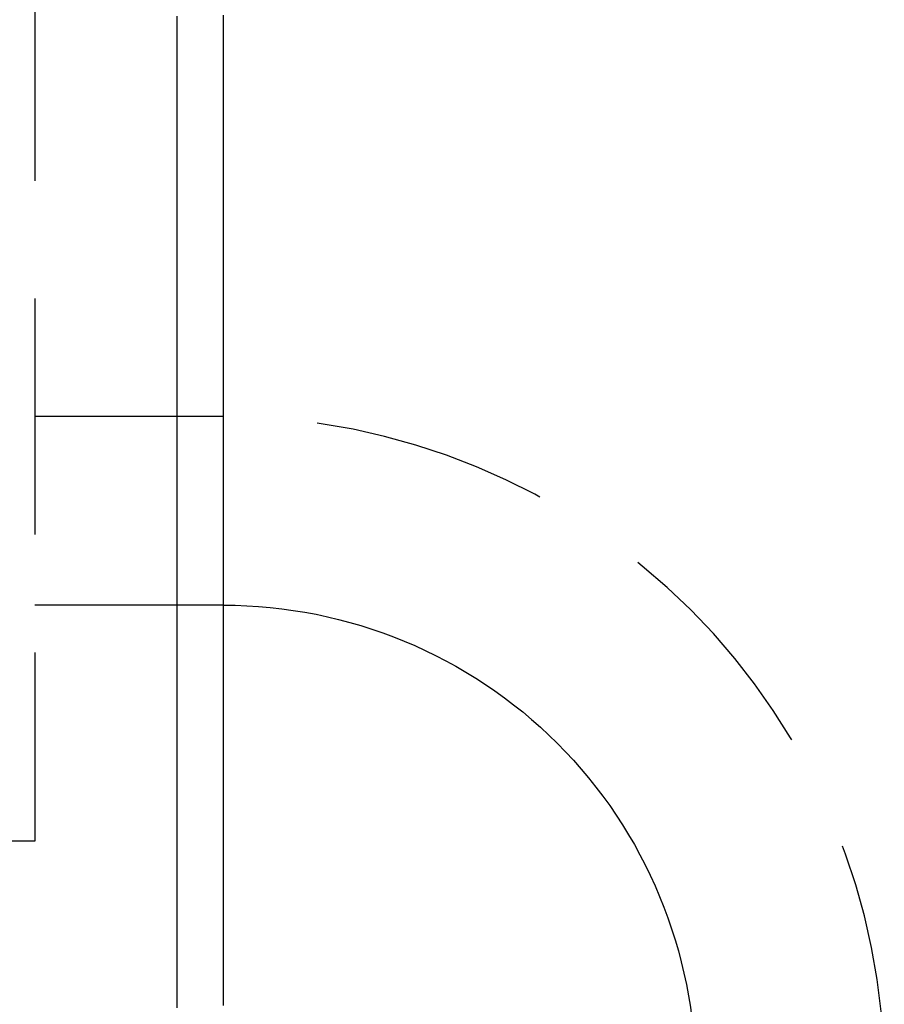
# Model space of a CAD drawing. Extents: x -230 to 59, y -180 to 1500.
# Drawn here: x -208 to -199, y 572 to 583 of the extents above; entities that cross this region are included whole.
import ezdxf

# ---------------------------------------------------------------- set-up
doc = ezdxf.new("R2010")
doc.units = 0
doc.header["$LTSCALE"] = 10
doc.linetypes.add('VERDECKT', pattern=[0.375, 0.25, -0.125])
doc.layers.get('0').update_dxf_attribs({"linetype": 'CONTINUOUS'})
doc.layers.add('STEMPEL', color=3, linetype='CONTINUOUS')

# ---------------------------------------------------------------- blocks, each defined once
blk = doc.blocks.new('A$C6F5950A2')
at = {"color": 1, "linetype": 'VERDECKT', "extrusion": (2e-16, 1, -2e-16)}
for p, q in [((-58.00000000000007, 666.0000000000001), (-58.00000000000011, 574.0000000000001)), ((-55.99999999999989, 578.5), (-58.00000000000012, 578.5)), ((-56.49001488406212, 576.4999999999999), (-58.00000000000012, 576.4999999999999)), ((-55.9999999999999, 576.4999999999999), (-56.49000000000008, 576.4999999999999)), ((-58.00000000000011, 574.0000000000001), (-63.00000000000011, 574.0000000000001))]:
    blk.add_line(p, q, dxfattribs=at)
at = {"color": 3, "linetype": 'CONTINUOUS', "extrusion": (2e-16, 1, -2e-16)}
blk.add_line((-56.49000000000008, 576.4999999999999), (-56.49001488406212, 576.4999999999999), dxfattribs=at)
at = {"color": 3}
for points in [[(-56, 572.256, -1.27053e-13), (-56, 572.307, -1.27065e-13), (-56, 572.357, -1.27076e-13), (-56, 572.408, -1.27087e-13), (-56, 572.459, -1.27099e-13), (-56, 572.509, -1.2711e-13), (-56, 572.56, -1.27121e-13), (-56, 572.611, -1.27132e-13), (-56, 572.662, -1.27144e-13), (-56, 572.712, -1.27155e-13), (-56, 572.763, -1.27166e-13), (-56, 572.814, -1.27178e-13), (-56, 572.865, -1.27189e-13), (-56, 572.916, -1.272e-13), (-56, 572.966, -1.27212e-13), (-56, 573.017, -1.27223e-13), (-56, 573.068, -1.27234e-13), (-56, 573.119, -1.27246e-13), (-56, 573.17, -1.27257e-13), (-56, 573.221, -1.27268e-13), (-56, 573.271, -1.2728e-13), (-56, 573.322, -1.27291e-13), (-56, 573.373, -1.27303e-13), (-56, 573.424, -1.27314e-13), (-56, 573.475, -1.27325e-13), (-56, 573.526, -1.27337e-13), (-56, 573.577, -1.27348e-13), (-56, 573.628, -1.2736e-13), (-56, 573.679, -1.27371e-13), (-56, 573.73, -1.27382e-13), (-56, 573.781, -1.27394e-13), (-56, 573.832, -1.27405e-13), (-56, 573.882, -1.27417e-13), (-56, 573.933, -1.27428e-13), (-56, 573.984, -1.27439e-13), (-56, 574.035, -1.27451e-13), (-56, 574.086, -1.27462e-13), (-56, 574.137, -1.27474e-13), (-56, 574.188, -1.27485e-13), (-56, 574.239, -1.27497e-13), (-56, 574.29, -1.27508e-13), (-56, 574.342, -1.27519e-13), (-56, 574.393, -1.27531e-13), (-56, 574.444, -1.27542e-13), (-56, 574.495, -1.27554e-13), (-56, 574.546, -1.27565e-13), (-56, 574.597, -1.27577e-13), (-56, 574.648, -1.27588e-13), (-56, 574.699, -1.276e-13), (-56, 574.75, -1.27611e-13), (-56, 574.801, -1.27623e-13), (-56, 574.852, -1.27634e-13), (-56, 574.903, -1.27646e-13), (-56, 574.954, -1.27657e-13), (-56, 575.005, -1.27669e-13), (-56, 575.057, -1.2768e-13), (-56, 575.108, -1.27692e-13), (-56, 575.159, -1.27703e-13), (-56, 575.21, -1.27715e-13), (-56, 575.261, -1.27726e-13), (-56, 575.312, -1.27738e-13), (-56, 575.363, -1.27749e-13), (-56, 575.414, -1.27761e-13), (-56, 575.466, -1.27772e-13), (-56, 575.517, -1.27784e-13), (-56, 575.568, -1.27795e-13), (-56, 575.619, -1.27807e-13), (-56, 575.67, -1.27818e-13), (-56, 575.721, -1.2783e-13), (-56, 575.773, -1.27842e-13), (-56, 575.824, -1.27853e-13), (-56, 575.875, -1.27865e-13), (-56, 575.926, -1.27876e-13), (-56, 575.977, -1.27888e-13), (-56, 576.028, -1.27899e-13), (-56, 576.08, -1.27911e-13), (-56, 576.131, -1.27922e-13), (-56, 576.182, -1.27934e-13), (-56, 576.233, -1.27946e-13), (-56, 576.284, -1.27957e-13), (-56, 576.335, -1.27969e-13), (-56, 576.387, -1.2798e-13), (-56, 576.438, -1.27992e-13), (-56, 576.489, -1.28004e-13), (-56, 576.54, -1.28015e-13), (-56, 576.591, -1.28027e-13), (-56, 576.643, -1.28038e-13), (-56, 576.694, -1.2805e-13), (-56, 576.745, -1.28062e-13), (-56, 576.796, -1.28073e-13), (-56, 576.847, -1.28085e-13), (-56, 576.899, -1.28096e-13), (-56, 576.95, -1.28108e-13), (-56, 577.001, -1.2812e-13), (-56, 577.052, -1.28131e-13), (-56, 577.103, -1.28143e-13), (-56, 577.155, -1.28154e-13), (-56, 577.206, -1.28166e-13), (-56, 577.257, -1.28178e-13), (-56, 577.308, -1.28189e-13), (-56, 577.359, -1.28201e-13), (-56, 577.411, -1.28213e-13), (-56, 577.462, -1.28224e-13), (-56, 577.513, -1.28236e-13), (-56, 577.564, -1.28247e-13), (-56, 577.615, -1.28259e-13), (-56, 577.667, -1.28271e-13), (-56, 577.718, -1.28282e-13), (-56, 577.769, -1.28294e-13), (-56, 577.82, -1.28306e-13), (-56, 577.871, -1.28317e-13), (-56, 577.922, -1.28329e-13), (-56, 577.974, -1.28341e-13), (-56, 578.025, -1.28352e-13), (-56, 578.076, -1.28364e-13), (-56, 578.127, -1.28376e-13), (-56, 578.178, -1.28387e-13), (-56, 578.229, -1.28399e-13), (-56, 578.281, -1.28411e-13), (-56, 578.332, -1.28422e-13), (-56, 578.383, -1.28434e-13), (-56, 578.434, -1.28446e-13), (-56, 578.485, -1.28457e-13), (-56, 578.536, -1.28469e-13), (-56, 578.587, -1.28481e-13), (-56, 578.639, -1.28492e-13), (-56, 578.69, -1.28504e-13), (-56, 578.741, -1.28516e-13), (-56, 578.792, -1.28527e-13), (-56, 578.843, -1.28539e-13), (-56, 578.894, -1.28551e-13), (-56, 578.945, -1.28562e-13), (-56, 578.996, -1.28574e-13), (-56, 579.047, -1.28586e-13), (-56, 579.099, -1.28598e-13), (-56, 579.15, -1.28609e-13), (-56, 579.201, -1.28621e-13), (-56, 579.252, -1.28633e-13), (-56, 579.303, -1.28644e-13), (-56, 579.354, -1.28656e-13), (-56, 579.405, -1.28668e-13), (-56, 579.456, -1.28679e-13), (-56, 579.507, -1.28691e-13), (-56, 579.558, -1.28703e-13), (-56, 579.609, -1.28715e-13), (-56, 579.66, -1.28726e-13), (-56, 579.711, -1.28738e-13), (-56, 579.762, -1.2875e-13), (-56, 579.813, -1.28761e-13), (-56, 579.864, -1.28773e-13), (-56, 579.915, -1.28785e-13), (-56, 579.966, -1.28797e-13), (-56, 580.017, -1.28808e-13), (-56, 580.068, -1.2882e-13), (-56, 580.119, -1.28832e-13), (-56, 580.17, -1.28843e-13), (-56, 580.221, -1.28855e-13), (-56, 580.272, -1.28867e-13), (-56, 580.323, -1.28879e-13), (-56, 580.374, -1.2889e-13), (-56, 580.425, -1.28902e-13), (-56, 580.476, -1.28914e-13), (-56, 580.526, -1.28925e-13), (-56, 580.577, -1.28937e-13), (-56, 580.628, -1.28949e-13), (-56, 580.679, -1.28961e-13), (-56, 580.73, -1.28972e-13), (-56, 580.781, -1.28984e-13), (-56, 580.832, -1.28996e-13), (-56, 580.882, -1.29008e-13), (-56, 580.933, -1.29019e-13), (-56, 580.984, -1.29031e-13), (-56, 581.035, -1.29043e-13), (-56, 581.086, -1.29054e-13), (-56, 581.136, -1.29066e-13), (-56, 581.187, -1.29078e-13), (-56, 581.238, -1.29089e-13), (-56, 581.289, -1.29101e-13), (-56, 581.339, -1.29113e-13), (-56, 581.39, -1.29124e-13), (-56, 581.441, -1.29136e-13), (-56, 581.492, -1.29148e-13), (-56, 581.542, -1.29159e-13), (-56, 581.593, -1.29171e-13), (-56, 581.644, -1.29182e-13), (-56, 581.694, -1.29194e-13), (-56, 581.745, -1.29205e-13), (-56, 581.796, -1.29217e-13), (-56, 581.846, -1.29228e-13), (-56, 581.897, -1.2924e-13), (-56, 581.947, -1.29251e-13), (-56, 581.998, -1.29262e-13), (-56, 582.049, -1.29274e-13), (-56, 582.099, -1.29285e-13), (-56, 582.15, -1.29296e-13), (-56, 582.2, -1.29308e-13), (-56, 582.251, -1.29319e-13), (-56, 582.301, -1.2933e-13), (-56, 582.352, -1.29341e-13), (-56, 582.402, -1.29352e-13), (-56, 582.453, -1.29363e-13), (-56, 582.503, -1.29374e-13), (-56, 582.554, -1.29385e-13), (-56, 582.604, -1.29396e-13), (-56, 582.654, -1.29407e-13), (-56, 582.705, -1.29418e-13), (-56, 582.755, -1.29429e-13)], [(-56.49, 572.233, -1.27074e-13), (-56.49, 572.283, -1.27085e-13), (-56.49, 572.333, -1.27097e-13), (-56.49, 572.383, -1.27108e-13), (-56.49, 572.433, -1.27119e-13), (-56.49, 572.483, -1.2713e-13), (-56.49, 572.533, -1.27141e-13), (-56.49, 572.583, -1.27152e-13), (-56.49, 572.633, -1.27163e-13), (-56.49, 572.683, -1.27174e-13), (-56.49, 572.733, -1.27185e-13), (-56.49, 572.783, -1.27196e-13), (-56.49, 572.833, -1.27207e-13), (-56.49, 572.883, -1.27218e-13), (-56.49, 572.933, -1.27229e-13), (-56.49, 572.983, -1.2724e-13), (-56.49, 573.033, -1.27251e-13), (-56.49, 573.084, -1.27262e-13), (-56.49, 573.134, -1.27273e-13), (-56.49, 573.184, -1.27284e-13), (-56.49, 573.234, -1.27295e-13), (-56.49, 573.284, -1.27306e-13), (-56.49, 573.334, -1.27317e-13), (-56.49, 573.384, -1.27328e-13), (-56.49, 573.434, -1.27338e-13), (-56.49, 573.484, -1.27349e-13), (-56.49, 573.534, -1.2736e-13), (-56.49, 573.584, -1.27371e-13), (-56.49, 573.634, -1.27382e-13), (-56.49, 573.684, -1.27393e-13), (-56.49, 573.734, -1.27404e-13), (-56.49, 573.784, -1.27415e-13), (-56.49, 573.834, -1.27426e-13), (-56.49, 573.885, -1.27437e-13), (-56.49, 573.935, -1.27448e-13), (-56.49, 573.985, -1.27459e-13), (-56.49, 574.035, -1.2747e-13), (-56.49, 574.085, -1.27481e-13), (-56.49, 574.135, -1.27492e-13), (-56.49, 574.185, -1.27502e-13), (-56.49, 574.235, -1.27513e-13), (-56.49, 574.285, -1.27524e-13), (-56.49, 574.335, -1.27535e-13), (-56.49, 574.385, -1.27546e-13), (-56.49, 574.435, -1.27557e-13), (-56.49, 574.485, -1.27568e-13), (-56.49, 574.535, -1.27579e-13), (-56.49, 574.585, -1.2759e-13), (-56.49, 574.635, -1.27601e-13), (-56.49, 574.685, -1.27611e-13), (-56.49, 574.736, -1.27622e-13), (-56.49, 574.786, -1.27633e-13), (-56.49, 574.836, -1.27644e-13), (-56.49, 574.886, -1.27655e-13), (-56.49, 574.936, -1.27666e-13), (-56.49, 574.986, -1.27677e-13), (-56.49, 575.036, -1.27688e-13), (-56.49, 575.086, -1.27698e-13), (-56.49, 575.136, -1.27709e-13), (-56.49, 575.186, -1.2772e-13), (-56.49, 575.236, -1.27731e-13), (-56.49, 575.286, -1.27742e-13), (-56.49, 575.336, -1.27753e-13), (-56.49, 575.386, -1.27764e-13), (-56.49, 575.436, -1.27774e-13), (-56.49, 575.486, -1.27785e-13), (-56.49, 575.537, -1.27796e-13), (-56.49, 575.587, -1.27807e-13), (-56.49, 575.637, -1.27818e-13), (-56.49, 575.687, -1.27829e-13), (-56.49, 575.737, -1.27839e-13), (-56.49, 575.787, -1.2785e-13), (-56.49, 575.837, -1.27861e-13), (-56.49, 575.887, -1.27872e-13), (-56.49, 575.937, -1.27883e-13), (-56.49, 575.987, -1.27894e-13), (-56.49, 576.037, -1.27904e-13), (-56.49, 576.087, -1.27915e-13), (-56.49, 576.137, -1.27926e-13), (-56.49, 576.187, -1.27937e-13), (-56.49, 576.237, -1.27948e-13), (-56.49, 576.287, -1.27959e-13), (-56.49, 576.337, -1.27969e-13), (-56.49, 576.388, -1.2798e-13), (-56.49, 576.438, -1.27991e-13), (-56.49, 576.488, -1.28002e-13), (-56.49, 576.538, -1.28013e-13), (-56.49, 576.588, -1.28023e-13), (-56.49, 576.638, -1.28034e-13), (-56.49, 576.688, -1.28045e-13), (-56.49, 576.738, -1.28056e-13), (-56.49, 576.788, -1.28067e-13), (-56.49, 576.838, -1.28077e-13), (-56.49, 576.888, -1.28088e-13), (-56.49, 576.938, -1.28099e-13), (-56.49, 576.988, -1.2811e-13), (-56.49, 577.038, -1.28121e-13), (-56.49, 577.088, -1.28131e-13), (-56.49, 577.138, -1.28142e-13), (-56.49, 577.189, -1.28153e-13), (-56.49, 577.239, -1.28164e-13), (-56.49, 577.289, -1.28175e-13), (-56.49, 577.339, -1.28185e-13), (-56.49, 577.389, -1.28196e-13), (-56.49, 577.439, -1.28207e-13), (-56.49, 577.489, -1.28218e-13), (-56.49, 577.539, -1.28228e-13), (-56.49, 577.589, -1.28239e-13), (-56.49, 577.639, -1.2825e-13), (-56.49, 577.689, -1.28261e-13), (-56.49, 577.739, -1.28272e-13), (-56.49, 577.789, -1.28282e-13), (-56.49, 577.839, -1.28293e-13), (-56.49, 577.889, -1.28304e-13), (-56.49, 577.939, -1.28315e-13), (-56.49, 577.99, -1.28325e-13), (-56.49, 578.04, -1.28336e-13), (-56.49, 578.09, -1.28347e-13), (-56.49, 578.14, -1.28358e-13), (-56.49, 578.19, -1.28368e-13), (-56.49, 578.24, -1.28379e-13), (-56.49, 578.29, -1.2839e-13), (-56.49, 578.34, -1.28401e-13), (-56.49, 578.39, -1.28412e-13), (-56.49, 578.44, -1.28422e-13), (-56.49, 578.49, -1.28433e-13), (-56.49, 578.54, -1.28444e-13), (-56.49, 578.59, -1.28455e-13), (-56.49, 578.64, -1.28465e-13), (-56.49, 578.69, -1.28476e-13), (-56.49, 578.74, -1.28487e-13), (-56.49, 578.79, -1.28498e-13), (-56.49, 578.841, -1.28508e-13), (-56.49, 578.891, -1.28519e-13), (-56.49, 578.941, -1.2853e-13), (-56.49, 578.991, -1.28541e-13), (-56.49, 579.041, -1.28552e-13), (-56.49, 579.091, -1.28562e-13), (-56.49, 579.141, -1.28573e-13), (-56.49, 579.191, -1.28584e-13), (-56.49, 579.241, -1.28595e-13), (-56.49, 579.291, -1.28605e-13), (-56.49, 579.341, -1.28616e-13), (-56.49, 579.391, -1.28627e-13), (-56.49, 579.441, -1.28638e-13), (-56.49, 579.491, -1.28648e-13), (-56.49, 579.541, -1.28659e-13), (-56.49, 579.591, -1.2867e-13), (-56.49, 579.642, -1.28681e-13), (-56.49, 579.692, -1.28691e-13), (-56.49, 579.742, -1.28702e-13), (-56.49, 579.792, -1.28713e-13), (-56.49, 579.842, -1.28724e-13), (-56.49, 579.892, -1.28735e-13), (-56.49, 579.942, -1.28746e-13), (-56.49, 579.992, -1.28756e-13), (-56.49, 580.042, -1.28767e-13), (-56.49, 580.092, -1.28778e-13), (-56.49, 580.142, -1.28789e-13), (-56.49, 580.192, -1.288e-13), (-56.49, 580.242, -1.28811e-13), (-56.49, 580.292, -1.28822e-13), (-56.49, 580.342, -1.28832e-13), (-56.49, 580.392, -1.28843e-13), (-56.49, 580.442, -1.28854e-13), (-56.49, 580.493, -1.28865e-13), (-56.49, 580.543, -1.28876e-13), (-56.49, 580.593, -1.28887e-13), (-56.49, 580.643, -1.28898e-13), (-56.49, 580.693, -1.28909e-13), (-56.49, 580.743, -1.2892e-13), (-56.49, 580.793, -1.28931e-13), (-56.49, 580.843, -1.28942e-13), (-56.49, 580.893, -1.28954e-13), (-56.49, 580.943, -1.28965e-13), (-56.49, 580.993, -1.28976e-13), (-56.49, 581.043, -1.28987e-13), (-56.49, 581.093, -1.28998e-13), (-56.49, 581.143, -1.29009e-13), (-56.49, 581.193, -1.29021e-13), (-56.49, 581.243, -1.29032e-13), (-56.49, 581.294, -1.29043e-13), (-56.49, 581.344, -1.29054e-13), (-56.49, 581.394, -1.29066e-13), (-56.49, 581.444, -1.29077e-13), (-56.49, 581.494, -1.29089e-13), (-56.49, 581.544, -1.291e-13), (-56.49, 581.594, -1.29111e-13), (-56.49, 581.644, -1.29123e-13), (-56.49, 581.694, -1.29134e-13), (-56.49, 581.744, -1.29146e-13), (-56.49, 581.794, -1.29158e-13), (-56.49, 581.844, -1.29169e-13), (-56.49, 581.894, -1.29181e-13), (-56.49, 581.944, -1.29193e-13), (-56.49, 581.994, -1.29204e-13), (-56.49, 582.044, -1.29216e-13), (-56.49, 582.094, -1.29228e-13), (-56.49, 582.145, -1.2924e-13), (-56.49, 582.195, -1.29252e-13), (-56.49, 582.245, -1.29263e-13), (-56.49, 582.295, -1.29275e-13), (-56.49, 582.345, -1.29287e-13), (-56.49, 582.395, -1.29299e-13), (-56.49, 582.445, -1.29311e-13), (-56.49, 582.495, -1.29323e-13), (-56.49, 582.545, -1.29335e-13), (-56.49, 582.595, -1.29348e-13), (-56.49, 582.645, -1.2936e-13), (-56.49, 582.695, -1.29372e-13), (-56.49, 582.745, -1.29384e-13)]]:
    blk.add_polyline3d(points, dxfattribs=at)
at = {"color": 1, "linetype": 'VERDECKT'}
blk.add_arc((-55.99999999999982, 571.5000000000001), 6.99999999999993, 0, 90.00000000000063, dxfattribs=at)
at = {"color": 3, "linetype": 'CONTINUOUS', "extrusion": (0, -2e-16, -1)}
blk.add_arc((55.99999999999987, 571.5000000000002), 4.999999999999886, 89.99999999999945, 180.0000000000013, dxfattribs=at)

msp = doc.modelspace()

# ---------------------------------------------------------------- block references
at = {"layer": 'STEMPEL'}
msp.add_blockref('A$C6F5950A2', (-150, 0), dxfattribs=at)

doc.saveas('drawing.dxf')
